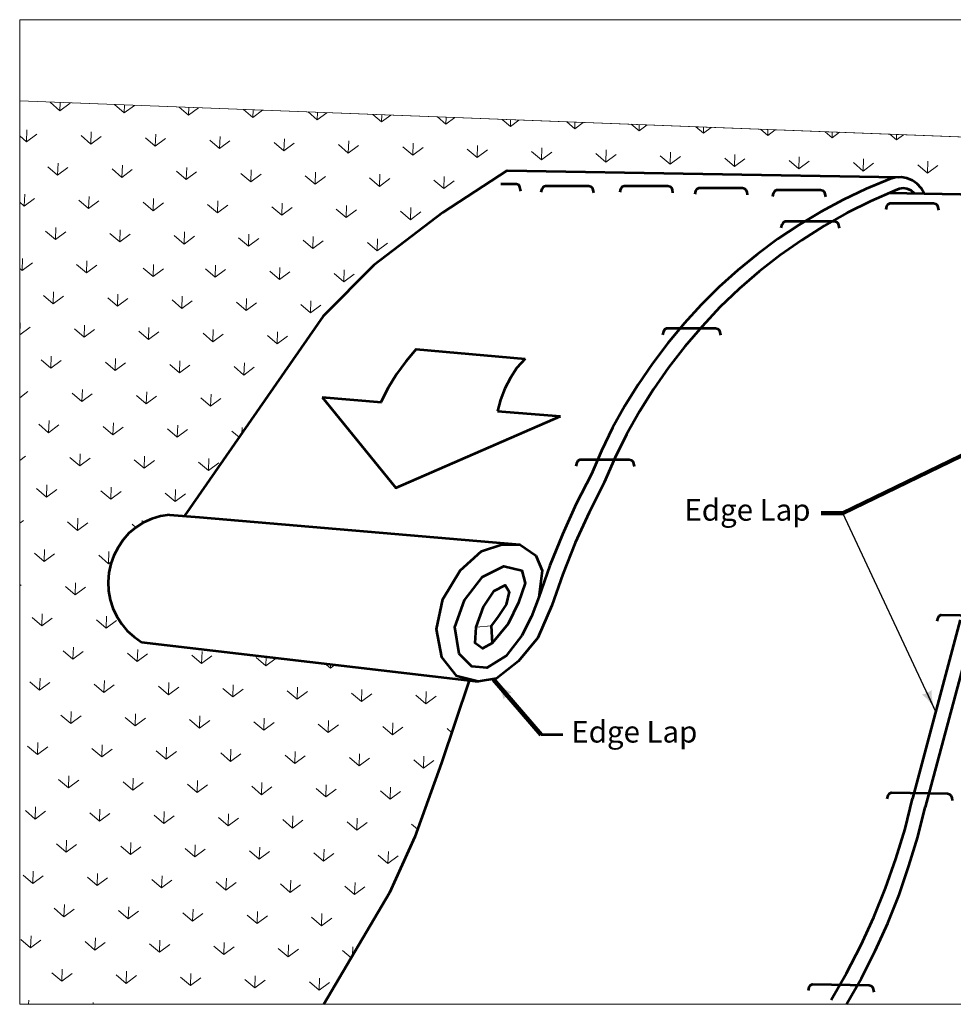
# Model space of a CAD drawing. Units: feet. Extents: x -2133646 to 14677, y -2138333 to 10970.
# Drawn here: x 10353 to 11389, y 9877 to 10970 of the extents above; entities that cross this region are included whole.
import ezdxf

# ---------------------------------------------------------------- set-up
doc = ezdxf.new("R2010")
doc.units = ezdxf.units.FT
doc.header["$MEASUREMENT"] = 0
for name, color, linetype, lineweight in [('dsnStdDimension', 140, 'Continuous', 53), ('dsnStdLabel', 140, 'Continuous', 53), ('dsnStdLineWork', 7, 'Continuous', 30)]:
    doc.layers.add(name, color=color, linetype=linetype, lineweight=lineweight)
doc.styles.add('Style-Arial', font='ARIAL.TTF')
doc.dimstyles.get("Standard").update_dxf_attribs({"dimtxt": 0.18, "dimasz": 0.18, "dimexe": 0.18, "dimexo": 0.0625, "dimgap": 0.09, "dimtad": 0, "dimtih": 1, "dimtoh": 1, "dimdec": 4, "dimzin": 0, "dimdsep": 46, "dimtxsty": 'Standard', "dimcen": 0.09, "dimadec": 0, "dimazin": 0, "dimtfac": 1, "dimtdec": 4, "dimtofl": 0, "dimtmove": 0, "dimatfit": 3, "dimfxl": 0, "dimtolj": 1, "dimtzin": 0, "dimarcsym": 0})
doc.dimstyles.new('StdDimension', dxfattribs={"dimtxt": 16.000032, "dimasz": 16.000032, "dimexe": 8.000016, "dimexo": 8.000016, "dimgap": 8.000016, "dimtad": 0, "dimtih": 1, "dimtoh": 1, "dimdec": 4, "dimlfac": 12, "dimzin": 15, "dimdsep": 46, "dimlunit": 4, "dimtxsty": 'Style-Arial', "dimblk": 'LT_0.5', "dimcen": 0.09, "dimclrd": 256, "dimclre": 256, "dimclrt": 256, "dimadec": 0, "dimazin": 3, "dimtfac": 1.25, "dimtdec": 4, "dimtofl": 0, "dimtmove": 1, "dimatfit": 3, "dimldrblk": 'LT_0.5', "dimfxl": 0, "dimtolj": 1, "dimtzin": 15, "dimlwd": -1, "dimlwe": -1, "dimarcsym": 0})

# ---------------------------------------------------------------- blocks, each defined once
blk = doc.blocks.new('LT_0.5')
at = {"layer": 'dsnStdDimension', "lineweight": 30}
blk.add_hatch(color=256, dxfattribs=at).paths.add_polyline_path([(-1, 0.25, -0.156), (-1, -0.25, -0.123106), (0, 0, -0.123106)])
at = {"layer": 'dsnStdLineWork', "lineweight": 30}
blk.add_line((0, 0), (-1, 0), dxfattribs=at)
blk = doc.blocks.new('*U9')
at = {"layer": 'dsnStdDimension'}
blk.add_line((-24, 0), (0, 0), dxfattribs=at)
at = {"layer": 'dsnStdDimension', "extrusion": (0, 0, -1), "insert": (-33.3, 15.5), "char_height": 24, "attachment_point": 1, "text_direction": (-1, 0, 0), "line_spacing_factor": 0.722892, "style": 'Style-Arial'}
blk.add_mtext('Edge Lap', dxfattribs=at)

msp = doc.modelspace()

# ---------------------------------------------------------------- linework, layer by layer
at = {"color": 7, "linetype": 'Continuous', "lineweight": 13, "ltscale": 303.999392}
for p, q in [((10352.502, 9876.98453), (10352.502, 10970)), ((12352.59165, 10970), (10352.502, 10970)), ((12352.59165, 10803.38908), (10352.502, 10879.7952)), ((10876.03963, 10297.21856), (10859.40641, 10295.74172)), ((10502.37261, 10277.2617), (10506.43918, 10277.2617)), ((10616.57939, 10263.95512), (10620.64596, 10263.95512)), ((12352.59165, 9876.98453), (10352.502, 9876.98453))]:
    msp.add_line(p, q, dxfattribs=at)
at = {"color": 7, "linetype": 'Continuous', "lineweight": 0}
for p, q in [((10397.12094, 10868.94487), (10386.26443, 10878.2697)), ((10397.43989, 10878.07851), (10397.12094, 10868.94487)), ((10397.12094, 10868.94487), (10408.60146, 10877.48967)), ((10468.59942, 10866.44879), (10457.74292, 10875.77361)), ((10468.9102, 10875.34825), (10468.59942, 10866.44879)), ((10468.59942, 10866.44879), (10479.98788, 10874.92506)), ((10540.0779, 10863.95271), (10529.50561, 10873.03342)), ((10540.3805, 10872.61798), (10540.0779, 10863.95271)), ((10540.0779, 10863.95271), (10551.16669, 10872.20594)), ((10611.55639, 10861.45662), (10601.26981, 10870.29193)), ((10611.85081, 10869.88772), (10611.55639, 10861.45662)), ((10611.55639, 10861.45662), (10622.3455, 10869.48681)), ((10683.03487, 10858.96054), (10673.03401, 10867.55044)), ((10683.32112, 10867.15746), (10683.03487, 10858.96054)), ((10683.03487, 10858.96054), (10693.52431, 10866.76768)), ((10754.51336, 10856.46445), (10744.79821, 10864.80895)), ((10754.79142, 10864.4272), (10754.51336, 10856.46445)), ((10754.51336, 10856.46445), (10764.70312, 10864.04856)), ((10825.99184, 10853.96837), (10816.56241, 10862.06746)), ((10826.26173, 10861.69694), (10825.99184, 10853.96837)), ((10825.99184, 10853.96837), (10835.88193, 10861.32943)), ((10897.47033, 10851.47229), (10888.32661, 10859.32597)), ((10897.73203, 10858.96667), (10897.47033, 10851.47229)), ((10897.47033, 10851.47229), (10907.06074, 10858.6103)), ((10968.94881, 10848.9762), (10960.09081, 10856.58448)), ((10969.20234, 10856.23641), (10968.94881, 10848.9762)), ((10968.94881, 10848.9762), (10978.23955, 10855.89118)), ((11040.42729, 10846.48012), (11031.855, 10853.843)), ((10360.60167, 10847.85589), (10360.13365, 10834.45367)), ((10360.13365, 10834.45367), (10371.61418, 10842.99847)), ((10432.08015, 10845.3598), (10431.61214, 10831.95759)), ((10503.55864, 10842.86372), (10503.09062, 10829.46151)), ((11040.67265, 10853.50615), (11040.42729, 10846.48012)), ((11040.42729, 10846.48012), (11049.41836, 10853.17205)), ((11111.90578, 10843.98404), (11103.6192, 10851.10151)), ((11112.14295, 10850.77589), (11111.90578, 10843.98404)), ((11111.90578, 10843.98404), (11120.59718, 10850.45293)), ((11183.38426, 10841.48795), (11175.3834, 10848.36002)), ((11183.61326, 10848.04563), (11183.38426, 10841.48795)), ((11183.38426, 10841.48795), (11191.77599, 10847.7338)), ((11254.86275, 10838.99187), (11247.1476, 10845.61853)), ((11255.08357, 10845.31536), (11254.86275, 10838.99187)), ((11254.86275, 10838.99187), (11262.9548, 10845.01467)), ((11326.34123, 10836.49579), (11318.9118, 10842.87704)), ((10360.13365, 10834.45367), (10352.502, 10841.00862)), ((10431.61214, 10831.95759), (10420.75563, 10841.28241)), ((10431.61214, 10831.95759), (10443.09266, 10840.50239)), ((10503.09062, 10829.46151), (10492.23412, 10838.78633)), ((10503.09062, 10829.46151), (10514.57114, 10838.0063)), ((10574.5691, 10826.96542), (10563.7126, 10836.29025)), ((10575.03712, 10840.36764), (10574.5691, 10826.96542)), ((10574.5691, 10826.96542), (10586.04963, 10835.51022)), ((10646.04759, 10824.46934), (10635.19109, 10833.79416)), ((10646.5156, 10837.87155), (10646.04759, 10824.46934)), ((10646.04759, 10824.46934), (10657.52811, 10833.01414)), ((10717.99409, 10835.37547), (10717.52607, 10821.97325)), ((10789.47257, 10832.87939), (10789.00456, 10819.47717)), ((11326.55387, 10842.5851), (11326.34123, 10836.49579)), ((11326.34123, 10836.49579), (11334.13361, 10842.29555)), ((10717.52607, 10821.97325), (10706.66957, 10831.29808)), ((10717.52607, 10821.97325), (10729.0066, 10830.51805)), ((10789.00456, 10819.47717), (10778.14805, 10828.80199)), ((10789.00456, 10819.47717), (10800.48508, 10828.02197)), ((10860.48304, 10816.98109), (10849.62654, 10826.30591)), ((10860.95106, 10830.3833), (10860.48304, 10816.98109)), ((10860.48304, 10816.98109), (10871.96356, 10825.52588)), ((10931.96153, 10814.485), (10921.10502, 10823.80983)), ((10932.42954, 10827.88722), (10931.96153, 10814.485)), ((10931.96153, 10814.485), (10943.44205, 10823.0298)), ((11003.44001, 10811.98892), (10992.58351, 10821.31374)), ((11003.90803, 10825.39114), (11003.44001, 10811.98892)), ((11075.38651, 10822.89505), (11074.91849, 10809.49284)), ((10395.09287, 10810.8686), (10394.62485, 10797.46639)), ((11003.44001, 10811.98892), (11014.92053, 10820.53372)), ((11074.91849, 10809.49284), (11064.06199, 10818.81766)), ((11074.91849, 10809.49284), (11086.39902, 10818.03763)), ((11146.39698, 10806.99675), (11135.54048, 10816.32158)), ((11146.86499, 10820.39897), (11146.39698, 10806.99675)), ((11146.39698, 10806.99675), (11157.8775, 10815.54155)), ((11217.87546, 10804.50067), (11207.01896, 10813.82549)), ((11218.34348, 10817.90288), (11217.87546, 10804.50067)), ((11217.87546, 10804.50067), (11229.35599, 10813.04547)), ((11289.35395, 10802.00459), (11278.49744, 10811.32941)), ((11289.82196, 10815.4068), (11289.35395, 10802.00459)), ((11289.35395, 10802.00459), (11300.83447, 10810.54938)), ((11361.30045, 10812.91072), (11360.83243, 10799.5085)), ((10394.62485, 10797.46639), (10383.76835, 10806.79121)), ((10394.62485, 10797.46639), (10406.10538, 10806.01119)), ((10466.10334, 10794.97031), (10455.24683, 10804.29513)), ((10466.57135, 10808.37252), (10466.10334, 10794.97031)), ((10466.10334, 10794.97031), (10477.58386, 10803.5151)), ((10537.58182, 10792.47422), (10526.72532, 10801.79905)), ((10538.04984, 10805.87644), (10537.58182, 10792.47422)), ((10537.58182, 10792.47422), (10549.06234, 10801.01902)), ((10609.0603, 10789.97814), (10598.2038, 10799.30296)), ((10609.52832, 10803.38035), (10609.0603, 10789.97814)), ((10681.0068, 10800.88427), (10680.53879, 10787.48205)), ((11360.83243, 10799.5085), (11349.97593, 10808.83333)), ((11360.83243, 10799.5085), (11372.31295, 10808.0533)), ((10609.0603, 10789.97814), (10620.54083, 10798.52294)), ((10680.53879, 10787.48205), (10669.68229, 10796.80688)), ((10680.53879, 10787.48205), (10692.01931, 10796.02685)), ((10752.01727, 10784.98597), (10741.16077, 10794.31079)), ((10752.48529, 10798.38819), (10752.01727, 10784.98597)), ((10752.01727, 10784.98597), (10763.4978, 10793.53077)), ((10823.49576, 10782.48989), (10812.63925, 10791.81471)), ((10823.96377, 10795.8921), (10823.49576, 10782.48989)), ((10823.49576, 10782.48989), (10834.97628, 10791.03468)), ((10357.63757, 10762.97519), (10352.502, 10767.38621)), ((10358.10558, 10776.3774), (10357.63757, 10762.97519)), ((10357.63757, 10762.97519), (10369.11809, 10771.51999)), ((10429.11605, 10760.4791), (10418.25955, 10769.80393)), ((10429.58407, 10773.88132), (10429.11605, 10760.4791)), ((10429.11605, 10760.4791), (10440.59658, 10769.0239)), ((10500.59454, 10757.98302), (10489.73803, 10767.30784)), ((10501.06255, 10771.38524), (10500.59454, 10757.98302)), ((10500.59454, 10757.98302), (10512.07506, 10766.52782)), ((10572.54104, 10768.88915), (10572.07302, 10755.48694)), ((10644.01952, 10766.39307), (10643.55151, 10752.99085)), ((10572.07302, 10755.48694), (10561.21652, 10764.81176)), ((10572.07302, 10755.48694), (10583.55354, 10764.03174)), ((10643.55151, 10752.99085), (10632.695, 10762.31568)), ((10643.55151, 10752.99085), (10655.03203, 10761.53565)), ((10715.02999, 10750.49477), (10704.17349, 10759.81959)), ((10715.498, 10763.89699), (10715.02999, 10750.49477)), ((10715.02999, 10750.49477), (10726.51051, 10759.03957)), ((10786.50847, 10747.99869), (10775.65197, 10757.32351)), ((10786.97649, 10761.4009), (10786.50847, 10747.99869)), ((10786.50847, 10747.99869), (10797.989, 10756.54348)), ((10392.12877, 10725.9879), (10381.27227, 10735.31273)), ((10392.59678, 10739.39012), (10392.12877, 10725.9879)), ((10392.12877, 10725.9879), (10403.60929, 10734.5327)), ((10464.07527, 10736.89404), (10463.60725, 10723.49182)), ((10535.55375, 10734.39795), (10535.08574, 10720.99574)), ((10463.60725, 10723.49182), (10452.75075, 10732.81664)), ((10463.60725, 10723.49182), (10475.08778, 10732.03662)), ((10535.08574, 10720.99574), (10524.22923, 10730.32056)), ((10535.08574, 10720.99574), (10546.56626, 10729.54053)), ((10606.56422, 10718.49965), (10595.70772, 10727.82448)), ((10607.03224, 10731.90187), (10606.56422, 10718.49965)), ((10606.56422, 10718.49965), (10618.04474, 10727.04445)), ((10678.04271, 10716.00357), (10667.1862, 10725.32839)), ((10678.51072, 10729.40579), (10678.04271, 10716.00357)), ((10678.04271, 10716.00357), (10689.52323, 10724.54837)), ((10749.52119, 10713.50749), (10738.66469, 10722.83231)), ((10749.98921, 10726.9097), (10749.52119, 10713.50749)), ((10749.52119, 10713.50749), (10761.00171, 10722.05228)), ((10355.6095, 10704.89892), (10355.14148, 10691.4967)), ((10427.08798, 10702.40284), (10426.61997, 10689.00062)), ((10355.14148, 10691.4967), (10352.502, 10693.7638)), ((10355.14148, 10691.4967), (10366.62201, 10700.0415)), ((10426.61997, 10689.00062), (10415.76347, 10698.32544)), ((10426.61997, 10689.00062), (10438.10049, 10697.54542)), ((10500.59454, 10684.90326), (10489.73803, 10694.22809)), ((10501.06255, 10698.30548), (10500.59454, 10684.90326)), ((10500.59454, 10684.90326), (10512.07506, 10693.44806)), ((10569.57694, 10684.00845), (10558.72043, 10693.33328)), ((10570.04495, 10697.41067), (10569.57694, 10684.00845)), ((10569.57694, 10684.00845), (10581.05746, 10692.55325)), ((10641.05542, 10681.51237), (10630.19892, 10690.83719)), ((10641.52344, 10694.91459), (10641.05542, 10681.51237)), ((10641.05542, 10681.51237), (10652.53594, 10690.05717)), ((10713.00192, 10692.4185), (10712.53391, 10679.01629)), ((10712.53391, 10679.01629), (10701.6774, 10688.34111)), ((10712.53391, 10679.01629), (10724.01443, 10687.56108)), ((10390.1007, 10667.91164), (10389.63268, 10654.50942)), ((10389.63268, 10654.50942), (10378.77618, 10663.83424)), ((10389.63268, 10654.50942), (10401.11321, 10663.05422)), ((10461.11117, 10652.01334), (10450.25467, 10661.33816)), ((10461.57918, 10665.41555), (10461.11117, 10652.01334)), ((10461.11117, 10652.01334), (10472.59169, 10660.55813)), ((10532.58965, 10649.51725), (10521.73315, 10658.84208)), ((10533.05767, 10662.91947), (10532.58965, 10649.51725)), ((10532.58965, 10649.51725), (10544.07018, 10658.06205)), ((10604.53615, 10660.42339), (10604.06814, 10647.02117)), ((10676.01464, 10657.9273), (10675.54662, 10644.52509)), ((10604.06814, 10647.02117), (10593.21163, 10656.34599)), ((10604.06814, 10647.02117), (10615.54866, 10655.56597)), ((10675.54662, 10644.52509), (10664.69012, 10653.84991)), ((10675.54662, 10644.52509), (10687.02715, 10653.06988)), ((10353.11342, 10633.42044), (10352.6454, 10620.01822)), ((10352.6454, 10620.01822), (10364.12592, 10628.56302)), ((10424.12389, 10617.52214), (10413.26738, 10626.84696)), ((10424.5919, 10630.92435), (10424.12389, 10617.52214)), ((10424.12389, 10617.52214), (10435.60441, 10626.06693)), ((10495.60237, 10615.02605), (10484.74587, 10624.35088)), ((10496.07039, 10628.42827), (10495.60237, 10615.02605)), ((10567.54887, 10625.93219), (10567.08085, 10612.52997)), ((10352.6454, 10620.01822), (10352.502, 10620.14139)), ((10495.60237, 10615.02605), (10507.08289, 10623.57085)), ((10567.08085, 10612.52997), (10556.22435, 10621.85479)), ((10567.08085, 10612.52997), (10578.56138, 10621.07477)), ((10638.55934, 10610.03389), (10627.70283, 10619.35871)), ((10639.02735, 10623.4361), (10638.55934, 10610.03389)), ((10638.55934, 10610.03389), (10650.03986, 10618.57868)), ((10387.1366, 10583.03094), (10376.2801, 10592.35576)), ((10387.60462, 10596.43315), (10387.1366, 10583.03094)), ((10387.1366, 10583.03094), (10398.61712, 10591.57573)), ((10459.0831, 10593.93707), (10458.61509, 10580.53485)), ((10530.56159, 10591.44098), (10530.09357, 10578.03877)), ((10458.61509, 10580.53485), (10447.75858, 10589.85968)), ((10458.61509, 10580.53485), (10470.09561, 10589.07965)), ((10530.09357, 10578.03877), (10519.23707, 10587.36359)), ((10530.09357, 10578.03877), (10541.57409, 10586.58357)), ((10601.57205, 10575.54269), (10590.71555, 10584.86751)), ((10602.04007, 10588.9449), (10601.57205, 10575.54269)), ((10601.57205, 10575.54269), (10613.05258, 10584.08748)), ((10422.09582, 10559.44587), (10421.6278, 10546.04365)), ((10352.502, 10550.29081), (10361.62984, 10557.08453)), ((10421.6278, 10546.04365), (10410.7713, 10555.36848)), ((10421.6278, 10546.04365), (10433.10833, 10554.58845)), ((10493.10629, 10543.54757), (10482.24978, 10552.87239)), ((10493.5743, 10556.94978), (10493.10629, 10543.54757)), ((10493.10629, 10543.54757), (10504.58681, 10552.09237)), ((10564.58477, 10541.05149), (10553.72827, 10550.37631)), ((10565.05279, 10554.4537), (10564.58477, 10541.05149)), ((10564.58477, 10541.05149), (10576.06529, 10549.59628)), ((10384.64052, 10511.55245), (10373.78401, 10520.87728)), ((10385.10853, 10524.95467), (10384.64052, 10511.55245)), ((10384.64052, 10511.55245), (10396.12104, 10520.09725)), ((10456.119, 10509.05637), (10445.2625, 10518.38119)), ((10456.58702, 10522.45858), (10456.119, 10509.05637)), ((10456.119, 10509.05637), (10467.59953, 10517.60117)), ((10527.59749, 10506.56028), (10516.74098, 10515.88511)), ((10528.0655, 10519.9625), (10527.59749, 10506.56028)), ((10527.59749, 10506.56028), (10539.07801, 10515.10508)), ((10599.54399, 10517.46642), (10599.30874, 10510.72998)), ((10596.32176, 10506.42983), (10588.21947, 10513.38902)), ((10352.502, 10480.67012), (10359.13376, 10485.60605)), ((10419.13172, 10474.56517), (10408.27522, 10483.88999)), ((10419.59973, 10487.96738), (10419.13172, 10474.56517)), ((10419.13172, 10474.56517), (10430.61224, 10483.10997)), ((10491.07822, 10485.4713), (10490.6102, 10472.06908)), ((10562.5567, 10482.97522), (10562.08869, 10469.573)), ((10490.6102, 10472.06908), (10479.7537, 10481.39391)), ((10490.6102, 10472.06908), (10502.09073, 10480.61388)), ((10562.08869, 10469.573), (10551.23218, 10478.89782)), ((10562.08869, 10469.573), (10573.56921, 10478.1178)), ((10382.14443, 10440.07397), (10371.28793, 10449.39879)), ((10382.61245, 10453.47618), (10382.14443, 10440.07397)), ((10454.09093, 10450.9801), (10453.62292, 10437.57788)), ((10382.14443, 10440.07397), (10393.62496, 10448.61877)), ((10453.62292, 10437.57788), (10442.76642, 10446.90271)), ((10453.62292, 10437.57788), (10465.10344, 10446.12268)), ((10525.1014, 10435.0818), (10514.2449, 10444.40662)), ((10525.56942, 10448.48402), (10525.1014, 10435.0818)), ((10525.1014, 10435.0818), (10536.58193, 10443.6266)), ((10417.10365, 10416.4889), (10416.63563, 10403.08668)), ((10352.502, 10411.04944), (10356.63767, 10414.12757)), ((10416.63563, 10403.08668), (10405.77913, 10412.41151)), ((10416.63563, 10403.08668), (10428.11616, 10411.63148)), ((10481.59711, 10406.18816), (10477.25762, 10409.91542)), ((10488.58213, 10413.99282), (10488.46646, 10410.68047)), ((10379.64835, 10368.59548), (10368.79185, 10377.92031)), ((10380.11637, 10381.9977), (10379.64835, 10368.59548)), ((10379.64835, 10368.59548), (10391.12887, 10377.14028)), ((10451.12683, 10366.0994), (10440.27033, 10375.42422)), ((10451.59485, 10379.50162), (10451.12683, 10366.0994)), ((10451.12683, 10366.0994), (10454.55195, 10368.64866)), ((10352.502, 10341.42876), (10354.14159, 10342.64908)), ((10414.13955, 10331.6082), (10403.28305, 10340.93302)), ((10414.60757, 10345.01042), (10414.13955, 10331.6082)), ((10414.13955, 10331.6082), (10425.62007, 10340.153)), ((10377.62028, 10310.51922), (10377.15227, 10297.117)), ((10449.09877, 10308.02313), (10448.63075, 10294.62092)), ((10377.15227, 10297.117), (10366.29576, 10306.44182)), ((10377.15227, 10297.117), (10388.63279, 10305.6618)), ((10448.63075, 10294.62092), (10437.77425, 10303.94574)), ((10448.63075, 10294.62092), (10460.11127, 10303.16571)), ((10411.64347, 10260.12972), (10400.78696, 10269.45454)), ((10412.11148, 10273.53193), (10411.64347, 10260.12972)), ((10411.64347, 10260.12972), (10423.12399, 10268.67451)), ((10483.12195, 10257.63363), (10472.26545, 10266.95846)), ((10483.58997, 10271.03585), (10483.12195, 10257.63363)), ((10483.12195, 10257.63363), (10494.60247, 10266.17843)), ((10554.60044, 10255.13755), (10543.74393, 10264.46237)), ((10555.06845, 10268.53976), (10554.60044, 10255.13755)), ((10554.60044, 10255.13755), (10566.08096, 10263.68235)), ((10626.07892, 10252.64146), (10615.22242, 10261.96629)), ((10626.43875, 10262.94556), (10626.07892, 10252.64146)), ((10626.07892, 10252.64146), (10637.55944, 10261.18626)), ((10697.5574, 10250.14538), (10691.49513, 10255.35237)), ((10697.71389, 10254.62653), (10697.5574, 10250.14538)), ((10697.5574, 10250.14538), (10702.78318, 10254.03486)), ((10374.65618, 10225.63852), (10363.79968, 10234.96334)), ((10375.1242, 10239.04073), (10374.65618, 10225.63852)), ((10374.65618, 10225.63852), (10386.13671, 10234.18331)), ((10446.13467, 10223.14243), (10435.27816, 10232.46726)), ((10446.60268, 10236.54465), (10446.13467, 10223.14243)), ((10446.13467, 10223.14243), (10457.61519, 10231.68723)), ((10518.08117, 10234.04856), (10517.61315, 10220.64635)), ((10589.55965, 10231.55248), (10589.09164, 10218.15026)), ((10517.61315, 10220.64635), (10506.75665, 10229.97117)), ((10517.61315, 10220.64635), (10529.09367, 10229.19115)), ((10589.09164, 10218.15026), (10578.23513, 10227.47509)), ((10589.09164, 10218.15026), (10600.57216, 10226.69506)), ((10660.57012, 10215.65418), (10649.71362, 10224.979)), ((10661.03814, 10229.0564), (10660.57012, 10215.65418)), ((10660.57012, 10215.65418), (10672.05064, 10224.19898)), ((10732.0486, 10213.1581), (10721.1921, 10222.48292)), ((10732.51662, 10226.56031), (10732.0486, 10213.1581)), ((10732.0486, 10213.1581), (10743.52913, 10221.70289)), ((10803.52709, 10210.66201), (10792.67059, 10219.98684)), ((10803.9951, 10224.06423), (10803.52709, 10210.66201)), ((10803.52709, 10210.66201), (10815.00761, 10219.20681)), ((10409.14738, 10188.65123), (10398.29088, 10197.97606)), ((10409.6154, 10202.05345), (10409.14738, 10188.65123)), ((10481.09388, 10199.55736), (10480.62587, 10186.15515)), ((10409.14738, 10188.65123), (10420.62791, 10197.19603)), ((10480.62587, 10186.15515), (10469.76936, 10195.47997)), ((10480.62587, 10186.15515), (10492.10639, 10194.69995)), ((10552.10435, 10183.65906), (10541.24785, 10192.98389)), ((10552.57237, 10197.06128), (10552.10435, 10183.65906)), ((10552.10435, 10183.65906), (10563.58488, 10192.20386)), ((10623.58284, 10181.16298), (10612.72633, 10190.4878)), ((10624.05085, 10194.5652), (10623.58284, 10181.16298)), ((10623.58284, 10181.16298), (10635.06336, 10189.70778)), ((10695.06132, 10178.6669), (10684.20482, 10187.99172)), ((10695.52934, 10192.06911), (10695.06132, 10178.6669)), ((10695.06132, 10178.6669), (10706.54184, 10187.21169)), ((10767.00782, 10189.57303), (10766.5398, 10176.17081)), ((10766.5398, 10176.17081), (10755.6833, 10185.49564)), ((10766.5398, 10176.17081), (10778.02033, 10184.71561)), ((10832.24453, 10178.6339), (10827.16179, 10182.99955)), ((10372.62811, 10167.56225), (10372.1601, 10154.16003)), ((10444.1066, 10165.06616), (10443.63858, 10151.66395)), ((10372.1601, 10154.16003), (10361.3036, 10163.48486)), ((10372.1601, 10154.16003), (10383.64062, 10162.70483)), ((10443.63858, 10151.66395), (10432.78208, 10160.98877)), ((10443.63858, 10151.66395), (10455.11911, 10160.20875)), ((10515.11707, 10149.16786), (10504.26056, 10158.49269)), ((10515.58508, 10162.57008), (10515.11707, 10149.16786)), ((10515.11707, 10149.16786), (10526.59759, 10157.71266)), ((10586.59555, 10146.67178), (10575.73905, 10155.9966)), ((10587.06357, 10160.074), (10586.59555, 10146.67178)), ((10586.59555, 10146.67178), (10598.07608, 10155.21658)), ((10658.54205, 10157.57791), (10658.07404, 10144.1757)), ((10730.02054, 10155.08183), (10729.55252, 10141.67961)), ((10658.07404, 10144.1757), (10647.21753, 10153.50052)), ((10658.07404, 10144.1757), (10669.55456, 10152.72049)), ((10729.55252, 10141.67961), (10718.69602, 10151.00444)), ((10729.55252, 10141.67961), (10741.03304, 10150.22441)), ((10801.031, 10139.18353), (10790.1745, 10148.50835)), ((10801.49902, 10152.58575), (10801.031, 10139.18353)), ((10801.031, 10139.18353), (10812.51153, 10147.72833)), ((10406.6513, 10117.17275), (10395.7948, 10126.49757)), ((10407.11932, 10130.57496), (10406.6513, 10117.17275)), ((10406.6513, 10117.17275), (10418.13182, 10125.71755)), ((10478.12978, 10114.67666), (10467.27328, 10124.00149)), ((10478.5978, 10128.07888), (10478.12978, 10114.67666)), ((10478.12978, 10114.67666), (10489.61031, 10123.22146)), ((10549.60827, 10112.18058), (10538.75177, 10121.5054)), ((10550.07628, 10125.5828), (10549.60827, 10112.18058)), ((10621.55477, 10123.08671), (10621.08675, 10109.6845)), ((10549.60827, 10112.18058), (10561.08879, 10120.72538)), ((10621.08675, 10109.6845), (10610.23025, 10119.00932)), ((10621.08675, 10109.6845), (10632.56728, 10118.22929)), ((10692.56524, 10107.18841), (10681.70873, 10116.51324)), ((10693.03325, 10120.59063), (10692.56524, 10107.18841)), ((10692.56524, 10107.18841), (10704.04576, 10115.73321)), ((10764.04372, 10104.69233), (10753.18722, 10114.01715)), ((10764.51174, 10118.09455), (10764.04372, 10104.69233)), ((10764.04372, 10104.69233), (10775.52424, 10113.23713)), ((10369.66402, 10082.68155), (10358.80751, 10092.00637)), ((10370.13203, 10096.08376), (10369.66402, 10082.68155)), ((10369.66402, 10082.68155), (10381.14454, 10091.22634)), ((10441.1425, 10080.18546), (10430.286, 10089.51029)), ((10441.61052, 10093.58768), (10441.1425, 10080.18546)), ((10441.1425, 10080.18546), (10452.62302, 10088.73026)), ((10513.089, 10091.0916), (10512.62098, 10077.68938)), ((10584.56748, 10088.59551), (10584.09947, 10075.1933)), ((10512.62098, 10077.68938), (10501.76448, 10087.0142)), ((10512.62098, 10077.68938), (10524.10151, 10086.23418)), ((10584.09947, 10075.1933), (10573.24297, 10084.51812)), ((10584.09947, 10075.1933), (10595.57999, 10083.73809)), ((10655.57795, 10072.69721), (10644.72145, 10082.02204)), ((10656.04597, 10086.09943), (10655.57795, 10072.69721)), ((10655.57795, 10072.69721), (10667.05848, 10081.24201)), ((10727.05644, 10070.20113), (10716.19993, 10079.52595)), ((10727.52445, 10083.60334), (10727.05644, 10070.20113)), ((10727.05644, 10070.20113), (10738.53696, 10078.74593)), ((10794.41084, 10071.24728), (10787.67842, 10077.02987)), ((10404.62323, 10059.09648), (10404.15522, 10045.69426)), ((10476.10172, 10056.6004), (10475.6337, 10043.19818)), ((10404.15522, 10045.69426), (10393.29871, 10055.01909)), ((10404.15522, 10045.69426), (10415.63574, 10054.23906)), ((10475.6337, 10043.19818), (10464.7772, 10052.523)), ((10475.6337, 10043.19818), (10487.11422, 10051.74298)), ((10547.11218, 10040.7021), (10536.25568, 10050.02692)), ((10547.5802, 10054.10431), (10547.11218, 10040.7021)), ((10547.11218, 10040.7021), (10558.59271, 10049.24689)), ((10618.59067, 10038.20601), (10607.73417, 10047.53084)), ((10619.05868, 10051.60823), (10618.59067, 10038.20601)), ((10618.59067, 10038.20601), (10630.07119, 10046.75081)), ((10690.06915, 10035.70993), (10679.21265, 10045.03475)), ((10690.53717, 10049.11214), (10690.06915, 10035.70993)), ((10762.01565, 10046.61606), (10761.54764, 10033.21385)), ((10690.06915, 10035.70993), (10701.54968, 10044.25473)), ((10761.54764, 10033.21385), (10750.69113, 10042.53867)), ((10761.54764, 10033.21385), (10773.02816, 10041.75864)), ((10367.63595, 10024.60528), (10367.16793, 10011.20306)), ((10367.16793, 10011.20306), (10356.31143, 10020.52789)), ((10367.16793, 10011.20306), (10378.64846, 10019.74786)), ((10438.64642, 10008.70698), (10427.78991, 10018.0318)), ((10439.11443, 10022.1092), (10438.64642, 10008.70698)), ((10438.64642, 10008.70698), (10450.12694, 10017.25178)), ((10510.1249, 10006.2109), (10499.2684, 10015.53572)), ((10510.59292, 10019.61311), (10510.1249, 10006.2109)), ((10510.1249, 10006.2109), (10521.60542, 10014.75569)), ((10581.60338, 10003.71481), (10570.74688, 10013.03964)), ((10582.0714, 10017.11703), (10581.60338, 10003.71481)), ((10581.60338, 10003.71481), (10593.08391, 10012.25961)), ((10653.54988, 10014.62094), (10653.08187, 10001.21873)), ((10725.02837, 10012.12486), (10724.56035, 9998.72264)), ((10653.08187, 10001.21873), (10642.22537, 10010.54355)), ((10653.08187, 10001.21873), (10664.56239, 10009.76353)), ((10724.56035, 9998.72264), (10713.70385, 10008.04747)), ((10724.56035, 9998.72264), (10736.04088, 10007.26744)), ((10401.65913, 9974.21578), (10390.80263, 9983.5406)), ((10402.12715, 9987.618), (10401.65913, 9974.21578)), ((10401.65913, 9974.21578), (10413.13966, 9982.76058)), ((10473.13762, 9971.7197), (10462.28111, 9981.04452)), ((10473.60563, 9985.12191), (10473.13762, 9971.7197)), ((10473.13762, 9971.7197), (10484.61814, 9980.26449)), ((10545.08412, 9982.62583), (10544.6161, 9969.22361)), ((10616.5626, 9980.12974), (10616.09458, 9966.72753)), ((10544.6161, 9969.22361), (10533.7596, 9978.54844)), ((10544.6161, 9969.22361), (10556.09662, 9977.76841)), ((10616.09458, 9966.72753), (10605.23808, 9976.05235)), ((10616.09458, 9966.72753), (10627.57511, 9975.27233)), ((10687.57307, 9964.23144), (10676.71657, 9973.55627)), ((10688.04108, 9977.63366), (10687.57307, 9964.23144)), ((10687.57307, 9964.23144), (10699.05359, 9972.77624)), ((10364.67185, 9939.72458), (10353.81535, 9949.0494)), ((10365.13986, 9953.12679), (10364.67185, 9939.72458)), ((10364.67185, 9939.72458), (10376.15237, 9948.26938)), ((10436.15033, 9937.2285), (10425.29383, 9946.55332)), ((10436.61835, 9950.63071), (10436.15033, 9937.2285)), ((10508.09683, 9948.13463), (10507.62882, 9934.73241)), ((10436.15033, 9937.2285), (10447.63086, 9945.77329)), ((10507.62882, 9934.73241), (10496.77231, 9944.05724)), ((10507.62882, 9934.73241), (10519.10934, 9943.27721)), ((10579.1073, 9932.23633), (10568.2508, 9941.56115)), ((10579.57532, 9945.63854), (10579.1073, 9932.23633)), ((10579.1073, 9932.23633), (10590.58782, 9940.78113)), ((10650.58578, 9929.74024), (10639.72928, 9939.06507)), ((10651.0538, 9943.14246), (10650.58578, 9929.74024)), ((10650.58578, 9929.74024), (10662.06631, 9938.28504)), ((10720.69773, 9928.4179), (10711.20777, 9936.56898)), ((10722.53228, 9940.64638), (10722.194, 9930.95929)), ((10399.63106, 9916.13951), (10399.16305, 9902.7373)), ((10399.16305, 9902.7373), (10388.30655, 9912.06212)), ((10399.16305, 9902.7373), (10410.64357, 9911.28209)), ((10470.64153, 9900.24121), (10459.78503, 9909.56604)), ((10471.10955, 9913.64343), (10470.64153, 9900.24121)), ((10470.64153, 9900.24121), (10482.12206, 9908.78601)), ((10542.12002, 9897.74513), (10531.26351, 9907.06995)), ((10542.58803, 9911.14734), (10542.12002, 9897.74513)), ((10542.12002, 9897.74513), (10553.60054, 9906.28993)), ((10613.5985, 9895.24904), (10602.742, 9904.57387)), ((10614.06652, 9908.65126), (10613.5985, 9895.24904)), ((10613.5985, 9895.24904), (10625.07902, 9903.79384)), ((10685.545, 9906.15518), (10685.07699, 9892.75296)), ((10685.07699, 9892.75296), (10674.22048, 9902.07778)), ((10685.07699, 9892.75296), (10696.55751, 9901.29776)), ((10362.64378, 9881.64831), (10362.48092, 9876.98453)), ((10434.12226, 9879.15223), (10434.04657, 9876.98453))]:
    msp.add_line(p, q, dxfattribs=at)
at = {"color": 7, "linetype": 'Continuous', "lineweight": 53}
for p, q in [((10893.77973, 10802.4625), (11328.43023, 10795.0723)), ((11318.4503, 10777.69915), (11357.25714, 10776.95923)), ((11357.25714, 10776.95923), (11800.03776, 10769.93899)), ((10792.87953, 10604.3557), (10914.10956, 10593.63885)), ((10688.65269, 10551.1354), (10754.43964, 10545.59199)), ((10883.06289, 10535.2421), (10953.28637, 10529.69869)), ((10519.00583, 10420.29539), (10552.26927, 10417.70867)), ((10552.26927, 10417.70867), (10908.1962, 10387.40192)), ((11397.17688, 10303.87185), (11344.32353, 10105.39508)), ((11411.59033, 10294.26188), (11358.37003, 10095.78812)), ((10487.95916, 10279.1085), (10861.62618, 10235.49516))]:
    msp.add_line(p, q, dxfattribs=at)
at = {"color": 7, "linetype": 'Continuous', "lineweight": 13, "flags": 128}
msp.add_lwpolyline([(12352.59165, 10803.38908), (10352.502, 10879.7952), (10352.502, 9876.98453), (10690.4156, 9876.98453), (10763.3127, 10000.79827), (10791.39969, 10062.89163), (10820.96953, 10144.94486), (10851.64624, 10236.60505), (10851.65257, 10236.65925), (10617.78912, 10263.95512), (10616.57939, 10263.95512), (10616.59565, 10264.09442), (10503.78202, 10277.2617), (10502.37261, 10277.2617), (10502.39155, 10277.42399), (10487.95916, 10279.1085), (10479.82903, 10285.02187), (10472.06585, 10291.67516), (10465.78253, 10299.06536), (10460.23912, 10307.56846), (10455.80259, 10316.80847), (10452.84591, 10326.04848), (10450.99911, 10336.02541), (10450.62915, 10346.00534), (10451.36907, 10355.98527), (10453.58583, 10365.96521), (10456.91248, 10375.20522), (10461.71596, 10384.07527), (10467.26237, 10392.57536), (10473.91566, 10399.96857), (10481.67583, 10406.2519), (10490.17592, 10411.7953), (10499.41593, 10415.86187), (10509.0259, 10418.81855), (10519.00583, 10420.29539), (10535.66604, 10418.99982), (10535.67551, 10419.12161), (10689.75956, 10640.94578), (10745.77611, 10697.35366), (10822.49876, 10755.80901), (10893.77973, 10802.4625), (11328.43023, 10795.0723), (11328.43935, 10794.90823), (11331.38992, 10795.0723), (11338.03719, 10793.96242), (11344.32353, 10791.37569), (11349.49698, 10787.67909), (11353.9305, 10782.8726), (11357.25714, 10776.95923), (11800.03776, 10769.93899)], dxfattribs=at)
at = {"color": 7, "linetype": 'Continuous', "lineweight": 53, "flags": 128}
for points in [[(10893.77973, 10802.4625), (10822.49876, 10755.80901), (10745.77611, 10697.35366), (10689.75956, 10640.94578), (10535.67551, 10419.12161)], [(11318.4503, 10792.85253), (11292.57706, 10782.13568), (11267.0768, 10769.93899), (11242.31645, 10756.63241), (11218.29002, 10742.21895), (11194.63655, 10726.69561), (11172.08996, 10709.69243), (11150.28329, 10691.95233), (11129.21655, 10673.10234), (11109.25668, 10653.51244), (11090.4097, 10632.81565), (11072.29663, 10611.00899), (11055.29646, 10588.46541), (11039.40316, 10565.17889), (11024.61974, 10541.52542), (11010.9432, 10516.76207), (10998.7465, 10491.2588), (10987.65969, 10465.38557)], [(11357.25714, 10776.95923), (11353.9305, 10782.8726), (11349.49698, 10787.67909), (11344.32353, 10791.37569), (11338.03719, 10793.96242), (11331.38992, 10795.0723), (11324.73663, 10794.70234), (11318.4503, 10792.85253)], [(10908.99296, 10779.63036), (10907.88308, 10784.06688), (10907.14616, 10786.28364), (10904.18948, 10787.39353), (10886.81633, 10787.39353)], [(10931.53955, 10778.52047), (10932.64643, 10782.21708), (10934.12627, 10784.8038), (10936.34303, 10785.54372), (10984.75985, 10785.54372), (10986.97962, 10784.8038), (10988.45646, 10783.32696), (10989.19638, 10781.1102), (10989.9363, 10777.78356)], [(11324.73663, 10780.28587), (11297.75652, 10768.45914), (11271.51032, 10755.52252), (11246.01005, 10741.10907), (11221.24369, 10725.21577), (11197.22327, 10708.58555), (11173.93676, 10690.47248), (11151.76314, 10671.25554), (11130.32342, 10650.92572), (11110.36356, 10629.48901), (11091.14962, 10607.31238), (11073.03656, 10584.02887), (11056.40333, 10560.00545), (11040.87999, 10534.87214), (11026.46654, 10509.36886), (11013.52992, 10483.12867), (11001.70319, 10456.14555)], [(11019.50313, 10778.52047), (11020.24306, 10782.21708), (11021.7199, 10784.8038), (11023.93966, 10785.54372), (11072.35348, 10785.54372), (11074.94621, 10784.8038), (11076.42004, 10783.32696), (11077.15997, 10781.1102), (11077.53293, 10777.78356)], [(11102.66625, 10776.30371), (11103.40015, 10780.00032), (11104.88, 10782.21708), (11107.09977, 10783.32696), (11155.51358, 10783.32696), (11157.73335, 10782.58704), (11159.21319, 10781.1102), (11160.32007, 10778.89043), (11160.69304, 10775.56379)], [(11189.15299, 10773.71699), (11189.8869, 10777.41359), (11191.36675, 10780.00032), (11193.58651, 10781.1102), (11242.00033, 10781.1102), (11244.59306, 10780.37028), (11246.06689, 10778.89043), (11246.80681, 10776.67367), (11247.54674, 10773.34703)], [(11346.17033, 10777.32919), (11342.84369, 10780.28587), (11338.41016, 10782.13568), (11333.60367, 10782.8726), (11329.17015, 10782.13568), (11324.73663, 10780.28587)], [(11314.7567, 10759.21913), (11315.49662, 10762.91574), (11316.97045, 10765.1325), (11319.19022, 10766.24238), (11367.61004, 10766.24238), (11370.19677, 10765.50246), (11371.67661, 10764.02562), (11372.41052, 10761.80585), (11373.15044, 10758.47921)], [(11198.33015, 10738.89231), (11199.43702, 10742.58591), (11200.91687, 10745.17564), (11203.13664, 10746.28251), (11257.46983, 10746.28251), (11259.68358, 10745.5456), (11261.16343, 10744.06575), (11261.90335, 10741.84899), (11262.64327, 10738.52235)], [(11066.75323, 10620.249), (11067.86311, 10623.9456), (11068.96999, 10626.53233), (11071.18976, 10627.64221), (11125.51693, 10627.64221), (11128.10967, 10626.90229), (11129.5835, 10625.42545), (11130.32342, 10623.20568), (11131.06335, 10619.87904)], [(10792.87953, 10604.3557), (10781.42276, 10590.68216), (10771.07286, 10576.63566), (10761.83285, 10561.48228), (10753.70272, 10545.59199)], [(10914.10956, 10593.63885), (10904.86955, 10583.65891), (10897.47634, 10572.5721), (10891.19301, 10560.74537), (10886.38953, 10548.17871), (10883.06289, 10535.2421)], [(10688.65269, 10551.1354), (10770.33294, 10450.23219), (10953.28637, 10529.69869)], [(10970.65651, 10474.25862), (10971.76639, 10478.32218), (10972.87628, 10480.54195), (10975.09304, 10481.64883), (11029.42322, 10481.64883), (11032.00994, 10480.91191), (11033.48979, 10479.43207), (11034.22971, 10477.21531), (11034.96663, 10473.88866)], [(10987.65969, 10465.38557), (10970.65651, 10432.49209), (10955.50313, 10398.48872), (10941.45964, 10364.1154), (10929.26294, 10329.00516)], [(11001.70319, 10456.14555), (10985.07297, 10422.88211), (10969.54963, 10389.24871), (10955.87309, 10354.50543), (10943.6764, 10319.76515)], [(10519.00583, 10420.29539), (10509.0259, 10418.81855), (10499.41593, 10415.86187), (10490.17592, 10411.7953), (10481.67583, 10406.2519), (10473.91566, 10399.96857), (10467.26237, 10392.57536), (10461.71596, 10384.07527), (10456.91248, 10375.20522), (10453.58583, 10365.96521), (10451.36907, 10355.98527), (10450.62915, 10346.00534), (10450.99911, 10336.02541), (10452.84591, 10326.04848), (10455.80259, 10316.80847), (10460.23912, 10307.56846), (10465.78253, 10299.06536), (10472.06585, 10291.67516), (10479.82903, 10285.02187), (10487.95916, 10279.1085)], [(10943.6764, 10319.76515), (10928.15306, 10283.91198), (10906.71635, 10258.04175), (10881.953, 10238.82181), (10861.62618, 10235.49516), (10837.9697, 10241.40853), (10821.33949, 10262.47528), (10815.42612, 10293.52195), (10822.44636, 10326.78539), (10841.66631, 10358.572), (10865.31978, 10380.0087), (10887.86637, 10387.40192), (10908.1962, 10387.40192), (10925.9363, 10375.20522), (10932.95654, 10358.572), (10929.26294, 10329.00516), (10921.12981, 10307.56846), (10910.41296, 10286.50171), (10892.67286, 10263.95512), (10871.23615, 10250.64854), (10854.60293, 10252.12839), (10840.55643, 10266.17188), (10835.75294, 10295.74172), (10846.4728, 10325.67852), (10866.42966, 10351.55175), (10890.08313, 10363.37849), (10910.41296, 10358.572), (10914.10956, 10344.5285), (10906.71635, 10323.0918), (10894.88962, 10299.43532), (10877.14952, 10277.99862), (10866.42966, 10272.08525), (10858.29953, 10277.99862), (10859.40641, 10295.74172), (10867.53954, 10318.28531), (10879.36628, 10336.02541), (10891.56297, 10342.31174), (10895.99649, 10334.91853), (10892.67286, 10320.87203), (10883.06289, 10306.45857), (10876.03963, 10297.21856), (10877.14952, 10277.99862)], [(11371.67661, 10302.39201), (11372.78349, 10306.08861), (11373.89036, 10308.30537), (11376.11013, 10309.41526), (11438.94341, 10308.30537), (11441.15717, 10307.56846), (11442.63701, 10306.08861), (11443.74389, 10303.87185), (11444.11686, 10300.54521)], [(10851.64624, 10236.60505), (10820.96953, 10144.94486), (10791.39969, 10062.89163), (10763.3127, 10000.79827), (10690.4156, 9876.98453)], [(11315.86357, 10105.02512), (11316.97045, 10108.72173), (11318.4503, 10110.94149), (11320.67006, 10112.04837), (11383.13038, 10110.94149), (11385.35014, 10110.20157), (11386.82999, 10108.72173), (11387.93687, 10106.50497), (11388.30382, 10103.17832)], [(11253.77022, 9881.78801), (11270.77039, 9911.72481), (11286.66369, 9942.40152), (11301.07715, 9973.81816), (11314.01677, 10005.97473), (11325.47655, 10038.49824), (11335.82344, 10071.76168), (11344.32353, 10105.39508)], [(11270.77039, 9876.98453), (11287.40362, 9906.1814), (11302.55699, 9936.48816), (11316.6035, 9967.16487), (11329.17015, 9998.58151), (11340.25696, 10030.73808), (11350.2369, 10062.89163), (11358.37003, 10095.78812)], [(11228.75159, 9892.27309), (11229.49151, 9895.9697), (11230.96534, 9898.18646), (11233.18511, 9899.29634), (11296.01839, 9898.18646), (11298.23816, 9897.44653), (11299.71199, 9895.9697), (11300.45191, 9893.74993), (11301.19183, 9890.42328)]]:
    msp.add_lwpolyline(points, dxfattribs=at)

# ---------------------------------------------------------------- block references
at = {"layer": 'dsnStdDimension', "extrusion": (0, 0, -1)}
msp.add_blockref('*U9', (-10931.89334, 10176.0664), dxfattribs=at)

# ---------------------------------------------------------------- texts
at = {"layer": 'dsnStdDimension', "insert": (11230.8886, 10437.86659), "char_height": 24.000048, "attachment_point": 3, "line_spacing_factor": 0.722892, "style": 'Style-Arial'}
msp.add_mtext('Edge Lap', dxfattribs=at)

# ---------------------------------------------------------------- leaders
at = {"layer": 'dsnStdDimension', "annotation_type": 0, "has_hookline": 1, "hookline_direction": 1, "text_width": 167.52473}
msp.add_leader([(11516.49227, 10543.25065), (11266.88868, 10422.34522), (11242.88863, 10422.34522)], dimstyle='StdDimension', override={"dimtxt": 24.000048, "dimasz": 24.000048, "dimgap": 0, "dimclrd": 0, "dimlwd": 65534}, dxfattribs=at)
at = {"layer": 'dsnStdDimension'}
msp.add_leader([(10878.82769, 10237.53285), (10931.89334, 10176.0664)], dimstyle='StdDimension', override={"dimtxt": 24.000048, "dimasz": 24.000048, "dimgap": 0, "dimclrd": 0, "dimlwd": 65534}, dxfattribs=at)
at = {"layer": 'dsnStdLabel'}
msp.add_leader([(11370.20003, 10201.7152), (11266.88868, 10422.34522)], dimstyle='Standard', override={"dimtxt": 24.000048, "dimasz": 24.000048, "dimgap": 0, "dimtxsty": 'Style-Arial', "dimldrblk": 'LT_0.5'}, dxfattribs=at)

doc.saveas('drawing.dxf')
